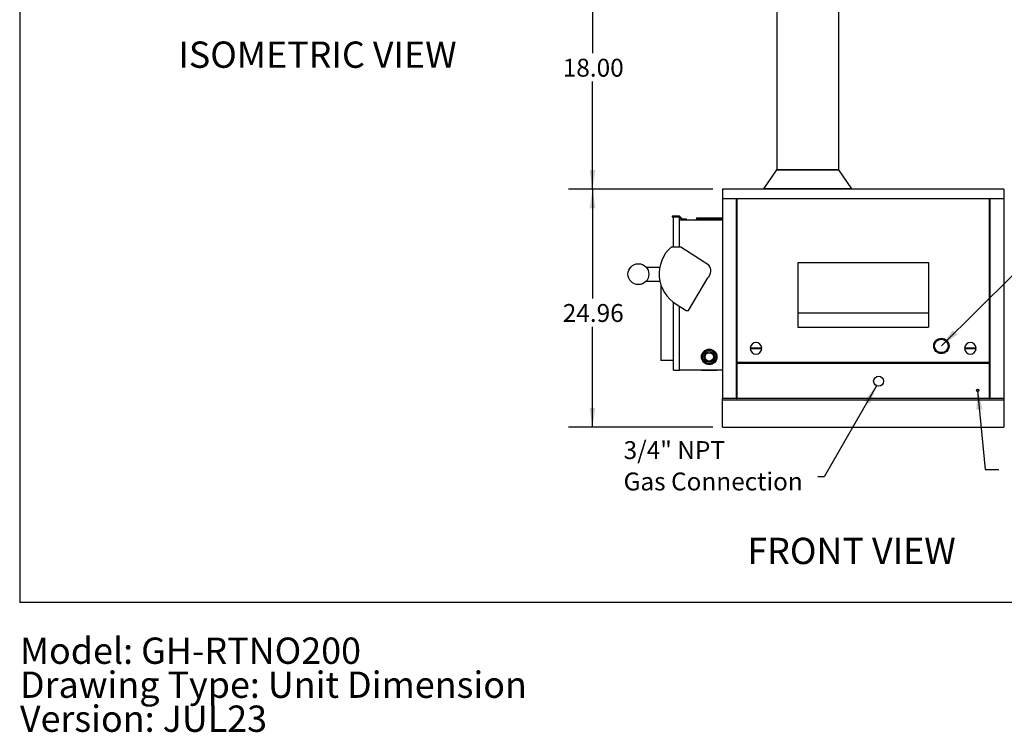
# Model space of a CAD drawing. Units: inches. Extents: x 0.3 to 10.6, y 0.4 to 8.2.
# Drawn here: x 0.3 to 5.5, y 0.4 to 4.1 of the extents above; entities that cross this region are included whole.
import ezdxf

# ---------------------------------------------------------------- set-up
doc = ezdxf.new("R2010")
doc.units = ezdxf.units.IN
doc.header["$MEASUREMENT"] = 0
doc.linetypes.add('SLD-Dashed', pattern=[0.075, 0.05, -0.025])
doc.linetypes.add('SLD-Solid', pattern=[0])
for name, color, linetype in [('DIMENSIONS', 248, 'SLD-Solid'), ('SERVICE_AREA_LINE', 7, 'SLD-Dashed'), ('TEXT', 7, 'SLD-Solid')]:
    doc.layers.add(name, color=color, linetype=linetype)
doc.layers.add('DRAWING_FORMAT_LINES', color=7, linetype='SLD-Solid', lineweight=25)
doc.styles.add('SLDTEXTSTYLE0', font='GOTHIC.TTF', dxfattribs={"width": 0.913})
doc.styles.get("Standard").update_dxf_attribs({"font": 'GOTHIC.TTF'})
doc.dimstyles.new('SLDDIMSTYLE1', dxfattribs={"dimtxt": 0.09375, "dimasz": 0.1, "dimexe": 0, "dimexo": 0.0625, "dimgap": 0.023438, "dimtad": 0, "dimtih": 1, "dimtoh": 1, "dimlfac": 20, "dimrnd": 1e-09, "dimzin": 4, "dimdsep": 46, "dimtxsty": 'SLDTEXTSTYLE0', "dimsah": 1, "dimcen": 0.09, "dimadec": 0, "dimazin": 1, "dimtfac": 1, "dimtdec": 3, "dimtofl": 0, "dimtmove": 0, "dimatfit": 3, "dimfxl": 1, "dimfrac": 2, "dimtolj": 1, "dimtzin": 12, "dimarcsym": 0})
doc.dimstyles.new('SLDDIMSTYLE2', dxfattribs={"dimtxt": 0.09375, "dimasz": 0.1, "dimexe": 0, "dimexo": 0.0625, "dimgap": 0.023438, "dimtad": 0, "dimtih": 1, "dimtoh": 1, "dimlfac": 20, "dimrnd": 1e-09, "dimzin": 12, "dimdsep": 46, "dimtxsty": 'SLDTEXTSTYLE0', "dimsah": 1, "dimcen": 0.09, "dimadec": 0, "dimazin": 3, "dimtfac": 1, "dimtdec": 3, "dimtofl": 0, "dimtmove": 0, "dimatfit": 3, "dimfxl": 1, "dimfrac": 2, "dimtolj": 1, "dimtzin": 12, "dimarcsym": 0})
doc.dimstyles.new('SLDDIMSTYLE7', dxfattribs={"dimtxt": 0.18, "dimasz": 0.1, "dimexe": 0, "dimexo": 0.0625, "dimgap": 0, "dimtad": 0, "dimtih": 1, "dimtoh": 1, "dimdec": 0, "dimrnd": 1e-09, "dimzin": 0, "dimdsep": 46, "dimtxsty": 'Standard', "dimsah": 1, "dimcen": 0.09, "dimadec": 0, "dimazin": 0, "dimtfac": 0.1, "dimtdec": 0, "dimtofl": 0, "dimtmove": 0, "dimatfit": 3, "dimfxl": 1, "dimfrac": 2, "dimtolj": 1, "dimtzin": 0, "dimarcsym": 0})

# ---------------------------------------------------------------- blocks, each defined once
blk = doc.blocks.new('SW_NOTE_0')
at = {"layer": 'TEXT', "color": 0, "char_height": 0.137795, "attachment_point": 1, "style": 'SLDTEXTSTYLE0'}
for s, insert in [('Model: GH-RTNO200', (0, 0.176)), ('Drawing Type: Unit Dimension', (0, -0.0022)), ('Version: JUL23', (0, -0.1803))]:
    blk.add_mtext(s, dxfattribs=dict(at, insert=insert))
blk = doc.blocks.new('_D_1')
at = {"layer": 'DIMENSIONS', "color": 7}
for p, q in [((4.1691, 4.4274), (3.216, 4.4274)), ((3.341, 4.4274), (3.341, 3.9397)), ((3.341, 3.2274), (3.341, 3.7907)), ((3.9715, 3.2274), (3.216, 3.2274))]:
    blk.add_line(p, q, dxfattribs=at)
for points in [[(3.341, 4.4274), (3.326, 4.3274), (3.356, 4.3274)], [(3.341, 3.2274), (3.356, 3.3274), (3.326, 3.3274)]]:
    blk.add_solid(points, dxfattribs=at)
at = {"layer": 'DIMENSIONS', "color": 7, "insert": (3.1852, 3.9105), "char_height": 0.09375, "attachment_point": 1, "style": 'SLDTEXTSTYLE0'}
blk.add_mtext('18.00', dxfattribs=at)
blk = doc.blocks.new('_D_2')
at = {"layer": 'DIMENSIONS', "color": 7}
for p, q in [((3.9715, 3.2274), (3.216, 3.2274)), ((3.341, 3.2274), (3.341, 2.6543)), ((3.341, 1.9795), (3.341, 2.5054)), ((3.9715, 1.9795), (3.216, 1.9795))]:
    blk.add_line(p, q, dxfattribs=at)
for points in [[(3.341, 3.2274), (3.326, 3.1274), (3.356, 3.1274)], [(3.341, 1.9795), (3.356, 2.0795), (3.326, 2.0795)]]:
    blk.add_solid(points, dxfattribs=at)
at = {"layer": 'DIMENSIONS', "color": 7, "insert": (3.1852, 2.6251), "char_height": 0.09375, "attachment_point": 1, "style": 'SLDTEXTSTYLE0'}
blk.add_mtext('24.96', dxfattribs=at)
blk = doc.blocks.new('SW_NOTE_4')
at = {"layer": 'DIMENSIONS', "color": 0, "char_height": 0.09375, "attachment_point": 1, "style": 'SLDTEXTSTYLE0'}
for s, insert in [('3/4" NPT', (-1.0171, 0.1873)), ('Gas Connection', (-1.0171, 0.023))]:
    blk.add_mtext(s, dxfattribs=dict(at, insert=insert))

msp = doc.modelspace()

# ---------------------------------------------------------------- linework, layer by layer
at = {"color": 7, "linetype": 'SLD-Solid'}
for p, q in [((4.30656, 4.36386), (4.30656, 3.32836)), ((4.63156, 3.32836), (4.63156, 4.36386)), ((4.30557, 3.32804), (4.23781, 3.22804)), ((4.63255, 3.32804), (4.30557, 3.32804)), ((4.30656, 3.32836), (4.30658, 3.32817)), ((4.30656, 3.32836), (4.46906, 3.32836)), ((4.30658, 3.32817), (4.30661, 3.32804)), ((4.46906, 3.32836), (4.63156, 3.32836)), ((4.6315, 3.32804), (4.63154, 3.32817)), ((4.63154, 3.32817), (4.63156, 3.32836)), ((4.70031, 3.22804), (4.63255, 3.32804)), ((5.49648, 3.22736), (4.02151, 3.22736)), ((4.02151, 3.22736), (4.02151, 3.17893)), ((4.23781, 3.22804), (4.2388, 3.22736)), ((4.70031, 3.22804), (4.23781, 3.22804)), ((4.69932, 3.22736), (4.70031, 3.22804)), ((5.49648, 3.22736), (5.49648, 3.17893)), ((4.02151, 3.17893), (5.49648, 3.17893)), ((4.09551, 3.1758), (4.02151, 3.1758)), ((4.02151, 3.1758), (4.02151, 2.12952)), ((4.09551, 2.12952), (4.09551, 3.1758)), ((4.09751, 3.1758), (4.09751, 2.31802)), ((5.42048, 3.1758), (4.09751, 3.1758)), ((5.42048, 2.31802), (5.42048, 3.1758)), ((5.42248, 3.1758), (5.42248, 2.12952)), ((5.49648, 3.1758), (5.42248, 3.1758)), ((5.49648, 3.1758), (5.49648, 2.12952)), ((3.75901, 3.0863), (3.75901, 3.08265)), ((3.79651, 3.0863), (3.75901, 3.0863)), ((3.75901, 3.08265), (3.795, 3.08265)), ((3.76526, 3.08165), (3.79651, 3.08165)), ((3.76526, 2.9238), (3.76526, 3.08165)), ((3.795, 3.08265), (3.796, 3.08165)), ((3.81213, 3.07067), (3.79651, 3.0863)), ((3.79651, 2.9238), (3.79651, 3.08165)), ((3.79651, 3.08114), (3.81062, 3.06702)), ((3.79651, 3.06702), (4.02151, 3.06702)), ((3.81062, 3.06702), (3.83401, 3.06702)), ((3.83401, 3.07067), (3.81213, 3.07067)), ((3.83401, 3.06702), (3.83401, 3.07067)), ((3.88401, 3.07002), (3.88401, 3.06702)), ((3.88401, 3.07002), (4.02151, 3.07002)), ((3.88651, 3.07527), (3.88651, 3.07002)), ((3.89693, 3.07527), (3.88651, 3.07527)), ((3.88751, 3.07627), (3.89693, 3.07627)), ((3.89693, 3.07327), (3.89693, 3.07527)), ((3.90109, 3.07377), (3.89693, 3.07377)), ((3.89693, 3.07327), (3.90109, 3.07327)), ((3.89901, 3.07627), (3.90109, 3.07627)), ((3.90109, 3.07627), (3.91051, 3.07627)), ((3.90109, 3.07527), (3.90109, 3.07327)), ((3.91151, 3.07527), (3.90109, 3.07527)), ((3.91051, 3.07627), (3.99501, 3.07627)), ((3.91151, 3.07002), (3.91151, 3.07527)), ((3.99401, 3.07377), (3.91151, 3.07377)), ((3.99401, 3.07527), (3.99401, 3.07002)), ((4.00443, 3.07527), (3.99401, 3.07527)), ((3.99501, 3.07627), (4.00443, 3.07627)), ((4.00443, 3.07627), (4.00651, 3.07627)), ((4.00443, 3.07327), (4.00443, 3.07527)), ((4.00859, 3.07377), (4.00443, 3.07377)), ((4.00443, 3.07327), (4.00859, 3.07327)), ((4.00859, 3.07627), (4.01801, 3.07627)), ((4.00859, 3.07527), (4.00859, 3.07327)), ((4.01901, 3.07527), (4.00859, 3.07527)), ((4.01901, 3.07002), (4.01901, 3.07527)), ((3.80356, 2.9238), (3.75356, 2.9238)), ((3.9503, 2.82844), (3.80356, 2.9238)), ((4.417, 2.84287), (4.417, 2.57952)), ((4.417, 2.84287), (5.101, 2.84287)), ((5.101, 2.84287), (5.101, 2.57952)), ((3.6215, 2.81902), (3.69361, 2.81902)), ((3.69456, 2.74402), (3.6215, 2.74402)), ((3.84394, 2.59102), (3.94623, 2.76288)), ((3.6989, 2.72774), (3.6989, 2.32952)), ((3.76526, 2.27852), (3.76526, 2.63438)), ((3.78011, 2.62438), (3.83144, 2.59102)), ((3.79651, 2.27852), (3.79651, 2.61372)), ((3.83144, 2.59102), (3.84394, 2.59102)), ((4.417, 2.57952), (5.101, 2.57952)), ((4.417, 2.57952), (4.417, 2.50452)), ((5.101, 2.57952), (5.101, 2.50452)), ((4.417, 2.50452), (5.101, 2.50452)), ((4.16709, 2.39552), (4.22793, 2.39552)), ((4.22793, 2.39052), (4.16709, 2.39052)), ((5.29006, 2.39552), (5.35091, 2.39552)), ((5.35091, 2.39052), (5.29006, 2.39052)), ((3.76526, 2.32952), (3.6989, 2.32952)), ((3.76526, 2.27852), (3.79651, 2.27852)), ((3.79651, 2.27952), (4.02151, 2.27952)), ((3.91213, 2.27952), (3.91213, 2.27652)), ((3.99338, 2.27652), (3.91213, 2.27652)), ((3.99338, 2.27652), (3.99338, 2.27952)), ((4.09751, 2.31802), (4.09651, 2.31702)), ((4.09651, 2.31702), (4.09751, 2.31602)), ((5.42048, 2.31802), (4.09751, 2.31802)), ((4.09751, 2.31602), (4.09751, 2.12952)), ((4.09751, 2.31602), (5.42048, 2.31602)), ((5.42148, 2.31702), (5.42048, 2.31802)), ((5.42048, 2.31602), (5.42148, 2.31702)), ((5.42048, 2.12952), (5.42048, 2.31602)), ((4.02151, 2.12352), (4.02151, 2.12952)), ((4.09551, 2.12952), (4.02151, 2.12952)), ((4.02151, 2.12352), (5.49648, 2.12352)), ((4.02151, 1.97952), (4.02151, 2.12352)), ((4.09551, 2.12952), (4.09751, 2.12952)), ((5.42048, 2.12952), (4.09751, 2.12952)), ((5.42048, 2.12952), (5.42248, 2.12952)), ((5.49648, 2.12952), (5.42248, 2.12952)), ((5.49648, 2.12952), (5.49648, 2.12352)), ((5.49648, 2.12352), (5.49648, 1.97952)), ((4.02151, 1.97952), (5.49648, 1.97952))]:
    msp.add_line(p, q, dxfattribs=at)
at = {"color": 7, "linetype": 'SLD-Solid', "flags": 128}
for points in [[(4.09551, 3.1758), (4.09555, 3.17583), (4.09559, 3.17585)], [(4.09559, 3.17585), (4.0957, 3.17591), (4.09581, 3.17597)], [(4.0958, 3.17597), (4.09597, 3.17605), (4.09612, 3.1761)], [(4.09612, 3.1761), (4.09634, 3.17615), (4.09651, 3.17616)], [(4.09721, 3.17597), (4.0974, 3.17587), (4.09751, 3.1758)], [(5.42048, 3.1758), (5.42052, 3.17583), (5.42056, 3.17585)], [(5.42056, 3.17585), (5.42067, 3.17591), (5.42078, 3.17597)], [(5.42078, 3.17597), (5.42095, 3.17605), (5.4211, 3.1761)], [(5.42109, 3.1761), (5.42131, 3.17615), (5.42149, 3.17616)], [(5.42219, 3.17597), (5.42237, 3.17587), (5.42248, 3.1758)], [(3.89693, 3.07627), (3.89693, 3.07613), (3.89693, 3.07598)], [(3.90108, 3.07598), (3.90109, 3.07616), (3.90109, 3.07627)], [(3.90108, 3.07527), (3.90109, 3.0757), (3.90109, 3.07598)], [(4.00443, 3.07627), (4.00443, 3.07613), (4.00443, 3.07598)], [(4.00859, 3.07598), (4.00859, 3.07616), (4.00859, 3.07627)], [(4.00859, 3.07527), (4.00859, 3.0757), (4.00859, 3.07598)]]:
    msp.add_lwpolyline(points, dxfattribs=at)
at = {"color": 7, "linetype": 'SLD-Solid'}
for centre, radius in [((3.5817, 2.78152), 0.05469), ((5.16885, 2.40552), 0.04023), ((5.16885, 2.40552), 0.03523), ((3.95276, 2.34827), 0.04062), ((3.95276, 2.34827), 0.035), ((3.95276, 2.34827), 0.0275), ((3.95276, 2.34827), 0.02187), ((4.84023, 2.22052), 0.02625), ((5.35898, 2.17227), 0.00625)]:
    msp.add_circle(centre, radius, dxfattribs=at)
for centre, radius, start, end in [((4.02151, 3.17736), 0.00156, 270, 90), ((4.09646, 3.1746), 0.00157, 61.22292, 88.16552), ((5.42144, 3.17459), 0.00157, 61.22769, 88.09756), ((5.49648, 3.17736), 0.00156, 90, 270), ((3.88751, 3.07527), 0.001, 90, 180), ((3.89901, 3.07377), 0.0025, 90, 146.20055), ((3.74782, 3.07549), 0.14911, 359.9157, 0.18852), ((3.91051, 3.07527), 0.001, 0, 90), ((3.99501, 3.07527), 0.001, 90, 180), ((3.95691, 3.07549), 0.04752, 359.73547, 0.59155), ((4.00651, 3.07377), 0.0025, 33.79945, 90), ((4.01801, 3.07527), 0.001, 0, 90), ((3.87666, 2.78383), 0.1864, 131.33149, 238.80357), ((3.91063, 2.79799), 0.05, 315.3984, 37.51067), ((4.19751, 2.39302), 0.03053, 4.69779, 175.30221), ((4.19751, 2.39302), 0.03053, 184.69779, 355.30221), ((5.32048, 2.39302), 0.03053, 4.69779, 175.30221), ((5.32048, 2.39302), 0.03053, 184.69779, 355.30221)]:
    msp.add_arc(centre, radius, start, end, dxfattribs=at)
at = {"layer": 'DRAWING_FORMAT_LINES', "color": 8, "true_color": 0x808080}
for p in [(0.33994, 8.17067), (10.58994, 1.06028)]:
    msp.add_line(p, (0.33994, 1.06028), dxfattribs=at)

# ---------------------------------------------------------------- block references
at = {"layer": 'DIMENSIONS', "color": 7}
msp.add_blockref('SW_NOTE_4', (4.52109, 1.71921), dxfattribs=at)
at = {"layer": 'TEXT', "color": 7}
msp.add_blockref('SW_NOTE_0', (0.3412, 0.70127), dxfattribs=at)

# ---------------------------------------------------------------- texts
at = {"layer": 'SERVICE_AREA_LINE', "color": 7, "attachment_point": 1, "style": 'SLDTEXTSTYLE0'}
for s, insert, char_height in [('ISOMETRIC VIEW', (1.17123, 4.00084), 0.1377953), ('FRONT VIEW', (4.15213, 1.40026), 0.137795)]:
    msp.add_mtext(s, dxfattribs=dict(at, insert=insert, char_height=char_height))

# ---------------------------------------------------------------- dimensions: what is measured, and where the dimension line sits
at = {"layer": 'DIMENSIONS', "color": 7}
for base, p1, p2, dimstyle, picture, middle in [((3.34099, 4.42736), (4.02151, 3.22736), (4.21906, 4.42736), 'SLDDIMSTYLE1', '_D_1', (3.34099, 3.86521)), ((3.34099, 3.22736), (4.02151, 1.97952), (4.02151, 3.22736), 'SLDDIMSTYLE2', '_D_2', (3.34099, 2.57984))]:
    dim = msp.add_linear_dim(base=base, p1=p1, p2=p2, angle=90, dimstyle=dimstyle, dxfattribs=at)
    dim.commit()
    dim.dimension.update_dxf_attribs({"geometry": picture, "text_midpoint": middle, "dimtype": 160})

# ---------------------------------------------------------------- leaders
for points in [[(5.16885, 2.40552), (5.54294, 2.77586), (5.586, 2.77586)], [(4.82887, 2.19686), (4.55535, 1.71921), (4.52109, 1.71921)], [(5.35898, 2.17227), (5.3989, 1.75852), (5.47021, 1.75852)]]:
    msp.add_leader(points, dimstyle='SLDDIMSTYLE7', dxfattribs=at)

doc.saveas('drawing.dxf')
